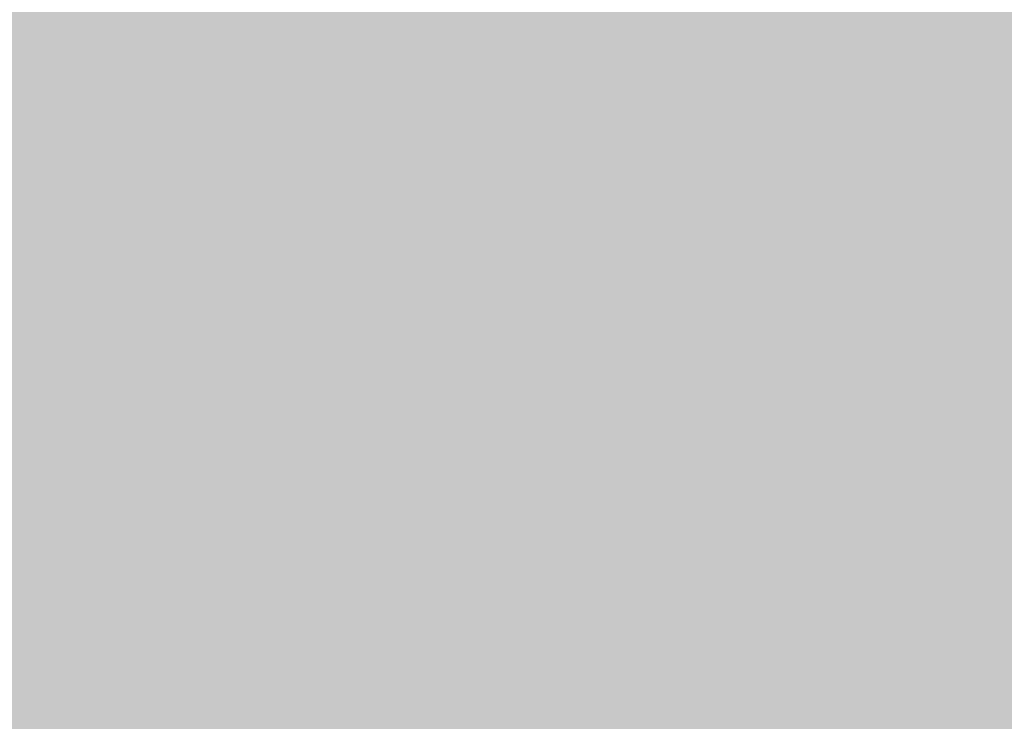
# Model space of a CAD drawing. Units: millimetres. Extents: x 49656 to 97078, y -33734 to -20036.
# Drawn here: x 57347 to 57828, y -27050 to -26707 of the extents above; entities that cross this region are included whole.
import ezdxf

# ---------------------------------------------------------------- set-up
doc = ezdxf.new("R2010")
doc.units = ezdxf.units.MM
doc.header["$MEASUREMENT"] = 0
doc.layers.add('2D - Ogólne_Nr_pióra__18', color=9, linetype='Continuous', lineweight=13)
doc.layers.add('Wymiarowanie - Ogólne_Nr_pióra__1', color=7, linetype='Continuous', lineweight=13)
doc.layers.add('Wymiarowanie - Ogólne', color=7, linetype='Continuous')
doc.styles.add('GENERATED_STYLE_1', font='txt')
doc.dimstyles.new('GENERATED_STYLE__1', dxfattribs={"dimtxt": 450, "dimasz": 413.043478, "dimexe": 0.18, "dimexo": 0, "dimgap": 0.09, "dimtad": 0, "dimtih": 1, "dimtoh": 1, "dimdec": 0, "dimlfac": 0.1, "dimzin": 0, "dimdsep": 46, "dimtxsty": 'GENERATED_STYLE_1', "dimblk": 'ARROWHEAD_5', "dimblk1": 'ARROWHEAD_5', "dimblk2": 'ARROWHEAD_5', "dimcen": 0.09, "dimclrd": 7, "dimclre": 7, "dimclrt": 7, "dimazin": 0, "dimtfac": 1, "dimtdec": 4, "dimtmove": 0, "dimatfit": 3, "dimfxl": 0, "dimtolj": 1, "dimtzin": 0, "dimarcsym": 0})

# ---------------------------------------------------------------- blocks, each defined once
blk = doc.blocks.new('*D8')
at = {"layer": 'Wymiarowanie - Ogólne', "linetype": 'Continuous', "lineweight": 0, "true_color": 0x000000}
for points in [[(51385.47, -30584.26), (51805.33, -30696.76), (51805.33, -30471.76)], [(69385.47, -30584.26), (68965.62, -30471.76), (68965.62, -30696.76)]]:
    blk.add_hatch(color=18, dxfattribs=at).paths.add_polyline_path(points)
at = {"layer": 'Wymiarowanie - Ogólne_Nr_pióra__1', "linetype": 'Continuous'}
for p, q in [((51385.47, -30991.87), (51385.47, -30176.66)), ((69385.47, -30991.87), (69385.47, -30176.66)), ((51385.47, -30584.26), (51805.33, -30471.76)), ((51805.33, -30471.76), (51805.33, -30696.76)), ((69385.47, -30584.26), (68965.62, -30471.76)), ((68965.62, -30696.76), (68965.62, -30471.76)), ((51385.47, -30584.26), (51805.33, -30696.76)), ((51805.33, -30584.26), (59507.95, -30584.26)), ((61263, -30584.26), (68965.62, -30584.26)), ((69385.47, -30584.26), (68965.62, -30696.76))]:
    blk.add_line(p, q, dxfattribs=at)
at = {"layer": 'Wymiarowanie - Ogólne_Nr_pióra__1', "insert": (59616.1, -30809.26), "char_height": 450, "attachment_point": 7, "style": 'GENERATED_STYLE_1'}
blk.add_mtext('\\A1;{\\fArial|b0|i0|c238|p38;1\xa0800}', dxfattribs=at)
blk = doc.blocks.new('ARROWHEAD_5')
at = {"color": 0, "linetype": 'Continuous', "lineweight": 0}
blk.add_line((0, 0), (-1, 0), dxfattribs=at)
blk.add_solid([(-1, 0.2679), (0, 0), (-1, -0.2679), (-1, 0.2679)], dxfattribs=at)

msp = doc.modelspace()

# ---------------------------------------------------------------- hatches: boundary and pattern name
at = {"layer": '2D - Ogólne_Nr_pióra__18', "linetype": 'Continuous', "lineweight": 0, "true_color": 0x303030}
msp.add_hatch(color=250, dxfattribs=at).paths.add_polyline_path([(51385.47, -21481.86), (69385.47, -21481.86), (69385.47, -29181.86), (51385.47, -29181.86)])

# ---------------------------------------------------------------- dimensions: what is measured, and where the dimension line sits
at = {"layer": 'Wymiarowanie - Ogólne', "linetype": 'Continuous'}
dim = msp.add_linear_dim(base=(69385.47, -30584.26), p1=(51385.47, -21481.86), p2=(69385.47, -21481.86), dimstyle='GENERATED_STYLE__1', dxfattribs=at)
dim.commit()
dim.dimension.update_dxf_attribs({"geometry": '*D8', "text_midpoint": (60385.47, -30584.26), "dimtype": 160})

doc.saveas('drawing.dxf')
